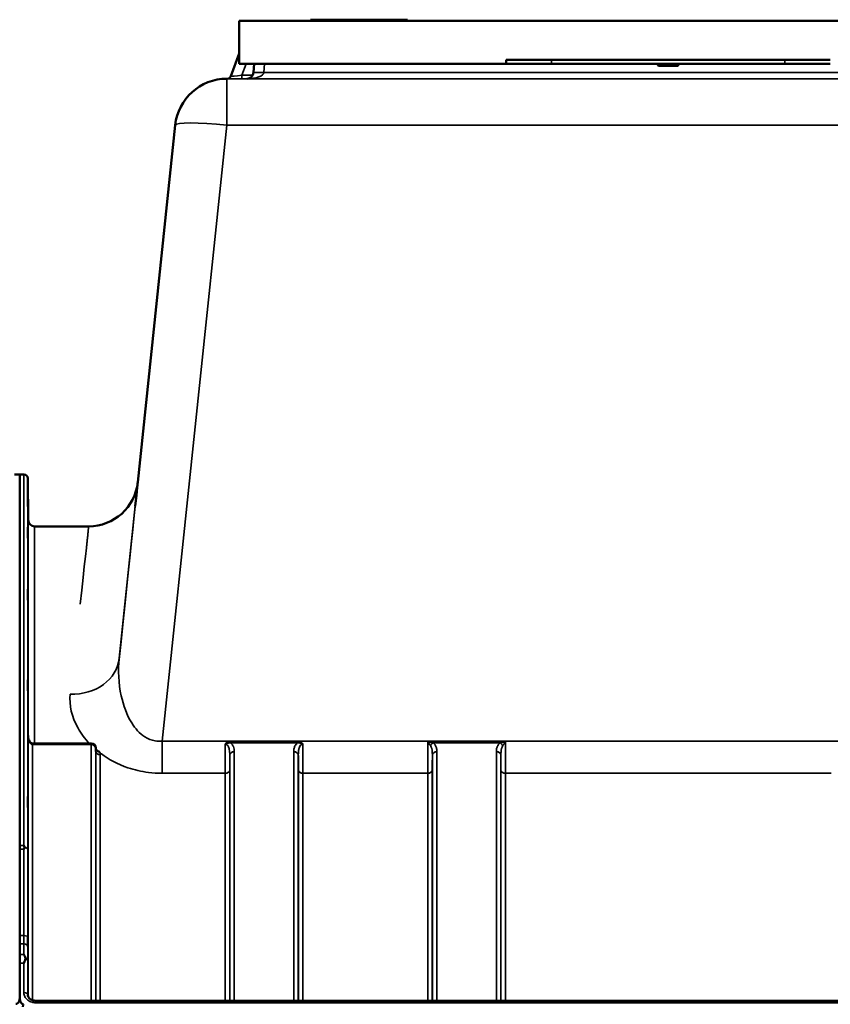
# Model space of a CAD drawing. Units: millimetres. Extents: x 0 to 14850, y 0 to 10500.
# Drawn here: x 3353 to 3978, y 7473 to 8232 of the extents above; entities that cross this region are included whole.
import ezdxf

# ---------------------------------------------------------------- set-up
doc = ezdxf.new("R2010")
doc.units = ezdxf.units.MM
doc.header["$LTSCALE"] = 50
doc.layers.add('Visible (ISO)', color=7, linetype='Continuous', lineweight=50)
doc.layers.add('Visible Narrow (ISO)', color=7, linetype='Continuous', lineweight=35)

msp = doc.modelspace()

# ---------------------------------------------------------------- linework, layer by layer
at = {"layer": 'Visible (ISO)'}
for p, q in [((3522.42, 8230.81), (3577.42, 8230.81)), ((3522.42, 8230.81), (3522.42, 8230.81)), ((4184.42, 8230.81), (3522.42, 8230.81)), ((3522.42, 8197.81), (3522.42, 8230.81)), ((3578.42, 8231.81), (3577.42, 8231.81)), ((3577.42, 8231.81), (3652.42, 8231.81)), ((3577.42, 8230.81), (3577.42, 8231.81)), ((3577.42, 8231.81), (3577.42, 8231.81)), ((3652.42, 8230.81), (3577.42, 8230.81)), ((3578.42, 8231.81), (3588.05, 8231.81)), ((3578.42, 8231.81), (3578.42, 8231.81)), ((3587.6, 8231.81), (3587.63, 8231.81)), ((3587.6, 8231.81), (3587.6, 8231.81)), ((3609.94, 8231.81), (3610.01, 8231.81)), ((3610.01, 8231.81), (3623.45, 8231.81)), ((3610.01, 8231.81), (3610.01, 8231.81)), ((3634.36, 8231.81), (3644.95, 8231.81)), ((3644.95, 8231.81), (3651.42, 8231.81)), ((3651.42, 8231.81), (3651.42, 8231.81)), ((3652.42, 8231.81), (3651.42, 8231.81)), ((3652.42, 8231.81), (3652.42, 8231.81)), ((3652.42, 8230.81), (3652.42, 8231.81)), ((3652.42, 8230.81), (4064.42, 8230.81)), ((3522.42, 8205.69), (3516.09, 8188.28)), ((3522.42, 8197.81), (3728.42, 8197.81)), ((3533.93, 8197.81), (3533.57, 8191.05)), ((3728.42, 8197.81), (3728.42, 8200.81)), ((3943.42, 8200.81), (3763.42, 8200.81)), ((3943.42, 8197.81), (3763.42, 8197.81)), ((3845.42, 8197.81), (3845.42, 8196.81)), ((3847.42, 8196.81), (3845.42, 8196.81)), ((3845.42, 8196.81), (3845.92, 8196.31)), ((3845.92, 8196.31), (3847.63, 8196.31)), ((3847.42, 8196.81), (3847.42, 8197.81)), ((3859.42, 8196.81), (3847.42, 8196.81)), ((3847.42, 8196.81), (3847.63, 8196.31)), ((3847.63, 8196.31), (3859.21, 8196.31)), ((3859.42, 8196.81), (3859.21, 8196.31)), ((3859.21, 8196.31), (3860.92, 8196.31)), ((3859.42, 8197.81), (3859.42, 8196.81)), ((3861.42, 8196.81), (3859.42, 8196.81)), ((3861.42, 8196.81), (3860.92, 8196.31)), ((3861.42, 8196.81), (3861.42, 8197.81)), ((3512.94, 8186.31), (3512.94, 8186.31)), ((3512.94, 8186.31), (3513.27, 8186.31)), ((3444.24, 7875.34), (3473.16, 8150.49)), ((3473.16, 8150.49), (3473.16, 8150.49)), ((3353.26, 7881.31), (3349.17, 7881.31)), ((3353.26, 7595.36), (3353.26, 7881.31)), ((3353.26, 7881.31), (3356.45, 7881.31)), ((3359.73, 7846.27), (3359.45, 7878.34)), ((3406.45, 7841.31), (3364.73, 7841.31)), ((3408.36, 7673.83), (3363.21, 7673.83)), ((3411.89, 7667.99), (3411.86, 7670.37)), ((3353.26, 7595.32), (3353.26, 7595.36)), ((3353.35, 7595.32), (3353.35, 7504.68)), ((3353.26, 7504.64), (3353.26, 7504.68)), ((3353.26, 7478.03), (3353.26, 7504.64)), ((3353.26, 7478.03), (3353.26, 7478.03)), ((3365.45, 7475.64), (4341.4, 7475.64))]:
    msp.add_line(p, q, dxfattribs=at)
for centre, radius, start, end in [((3528.58, 8191.31), 5, 270.00002, 357.00002), ((3512.94, 8146.31), 40, 90, 174), ((3513.27, 8189.31), 3, 270, 340), ((3356.45, 7878.31), 3, 0.5, 90), ((3406.45, 7879.31), 38, 270, 354), ((3364.73, 7846.31), 5, 180.5, 270), ((3408.36, 7670.33), 3.5, 0.64336, 90)]:
    msp.add_arc(centre, radius, start, end, dxfattribs=at)
for centre, major_axis, ratio, start_param, end_param in [((3763.42, 8200.81), (-35, 0), 0.00001, 6.27859, 7.853982), ((3763.42, 8197.81), (-35, 0), 0.00001, 6.27859, 7.853982), ((3943.42, 8200.81), (35, 0), 0.00001, 4.711808, 6.282024), ((3943.42, 8197.81), (35, 0), 0.00001, 4.711808, 6.282024), ((3358.27, 7057.34), (85.98, 818), 0.00001, 6.274682, 6.496542), ((3363.21, 7675.62), (3.69, 0), 0.487698, 4.701067, 4.712389), ((3356.26, 7387), (0, -85.91), 0.034921, 3.141593, 3.351299)]:
    msp.add_ellipse(centre, major_axis=major_axis, ratio=ratio, start_param=start_param, end_param=end_param, dxfattribs=at)
for points, knots in [([(3359.57, 7861.1), (3359.58, 7860.57), (3359.58, 7860), (3359.59, 7858.92), (3359.6, 7858.42), (3359.6, 7857.61), (3359.61, 7857.24), (3359.61, 7856.72), (3359.61, 7856.57), (3359.61, 7856.48), (3359.61, 7856.53), (3359.61, 7856.87), (3359.6, 7857.15), (3359.6, 7857.83), (3359.59, 7858.28), (3359.58, 7859.28), (3359.58, 7859.83), (3359.57, 7860.9), (3359.56, 7861.47), (3359.56, 7862.56), (3359.55, 7863.07), (3359.54, 7863.89), (3359.54, 7864.26), (3359.54, 7864.79), (3359.54, 7864.94), (3359.54, 7865.04), (3359.54, 7864.98), (3359.54, 7864.64), (3359.54, 7864.35), (3359.55, 7863.66), (3359.56, 7863.21), (3359.56, 7862.2), (3359.57, 7861.64), (3359.57, 7861.1)], [0, 0, 0, 0, 0.159533, 0.159533, 0.319067, 0.319067, 0.478594, 0.478594, 0.63812, 0.63812, 0.797647, 0.797647, 0.957174, 0.957174, 1.116707, 1.116707, 1.276241, 1.276241, 1.436902, 1.436902, 1.597564, 1.597564, 1.758222, 1.758222, 1.918881, 1.918881, 2.079539, 2.079539, 2.240197, 2.240197, 2.400859, 2.400859, 2.56152, 2.56152, 2.56152, 2.56152]), ([(3359.57, 7837.54), (3359.58, 7837.03), (3359.58, 7836.45), (3359.59, 7835.33), (3359.6, 7834.79), (3359.6, 7833.87), (3359.61, 7833.43), (3359.61, 7832.75), (3359.61, 7832.5), (3359.61, 7832.22), (3359.61, 7832.18), (3359.61, 7832.32), (3359.6, 7832.51), (3359.6, 7833.04), (3359.59, 7833.42), (3359.58, 7834.31), (3359.58, 7834.83), (3359.57, 7835.86), (3359.56, 7836.44), (3359.56, 7837.57), (3359.55, 7838.12), (3359.54, 7839.04), (3359.54, 7839.49), (3359.54, 7840.18), (3359.54, 7840.43), (3359.54, 7840.71), (3359.54, 7840.75), (3359.54, 7840.6), (3359.54, 7840.41), (3359.55, 7839.87), (3359.56, 7839.49), (3359.56, 7838.59), (3359.57, 7838.06), (3359.57, 7837.54)], [0, 0, 0, 0, 0.159533, 0.159533, 0.319067, 0.319067, 0.478594, 0.478594, 0.63812, 0.63812, 0.797647, 0.797647, 0.957174, 0.957174, 1.116707, 1.116707, 1.276241, 1.276241, 1.436902, 1.436902, 1.597564, 1.597564, 1.758222, 1.758222, 1.918881, 1.918881, 2.079539, 2.079539, 2.240197, 2.240197, 2.400859, 2.400859, 2.56152, 2.56152, 2.56152, 2.56152]), ([(3359.57, 7790.4), (3359.58, 7789.91), (3359.58, 7789.35), (3359.59, 7788.23), (3359.6, 7787.66), (3359.6, 7786.66), (3359.61, 7786.16), (3359.61, 7785.33), (3359.61, 7784.99), (3359.61, 7784.54), (3359.61, 7784.4), (3359.61, 7784.35), (3359.6, 7784.44), (3359.6, 7784.8), (3359.59, 7785.1), (3359.58, 7785.86), (3359.58, 7786.32), (3359.57, 7787.29), (3359.56, 7787.85), (3359.56, 7788.99), (3359.55, 7789.56), (3359.54, 7790.57), (3359.54, 7791.07), (3359.54, 7791.91), (3359.54, 7792.25), (3359.54, 7792.7), (3359.54, 7792.84), (3359.54, 7792.89), (3359.54, 7792.8), (3359.55, 7792.43), (3359.56, 7792.13), (3359.56, 7791.36), (3359.57, 7790.88), (3359.57, 7790.4)], [0, 0, 0, 0, 0.159533, 0.159533, 0.319067, 0.319067, 0.478594, 0.478594, 0.63812, 0.63812, 0.797647, 0.797647, 0.957174, 0.957174, 1.116707, 1.116707, 1.276241, 1.276241, 1.436902, 1.436902, 1.597564, 1.597564, 1.758222, 1.758222, 1.918881, 1.918881, 2.079539, 2.079539, 2.240197, 2.240197, 2.400859, 2.400859, 2.56152, 2.56152, 2.56152, 2.56152]), ([(3359.57, 7721.1), (3359.58, 7720.66), (3359.58, 7720.13), (3359.59, 7719.03), (3359.6, 7718.45), (3359.6, 7717.41), (3359.61, 7716.87), (3359.61, 7715.91), (3359.61, 7715.5), (3359.61, 7714.89), (3359.61, 7714.65), (3359.61, 7714.41), (3359.6, 7714.4), (3359.6, 7714.58), (3359.59, 7714.78), (3359.58, 7715.39), (3359.58, 7715.79), (3359.57, 7716.66), (3359.56, 7717.19), (3359.56, 7718.3), (3359.55, 7718.88), (3359.54, 7719.93), (3359.54, 7720.48), (3359.54, 7721.44), (3359.54, 7721.85), (3359.54, 7722.47), (3359.54, 7722.71), (3359.54, 7722.95), (3359.54, 7722.96), (3359.55, 7722.77), (3359.56, 7722.56), (3359.56, 7721.95), (3359.57, 7721.54), (3359.57, 7721.1)], [0, 0, 0, 0, 0.159533, 0.159533, 0.319067, 0.319067, 0.478594, 0.478594, 0.63812, 0.63812, 0.797647, 0.797647, 0.957174, 0.957174, 1.116707, 1.116707, 1.276241, 1.276241, 1.436902, 1.436902, 1.597564, 1.597564, 1.758222, 1.758222, 1.918881, 1.918881, 2.079539, 2.079539, 2.240197, 2.240197, 2.400859, 2.400859, 2.56152, 2.56152, 2.56152, 2.56152]), ([(3359.65, 7680.09), (3359.66, 7679.44), (3359.73, 7678.79), (3359.99, 7677.53), (3360.18, 7676.93), (3360.68, 7675.83), (3360.98, 7675.34), (3361.64, 7674.54), (3361.99, 7674.25), (3362.55, 7673.94), (3362.76, 7673.87), (3363.03, 7673.83), (3363.1, 7673.83), (3363.17, 7673.83)], [0.00547, 0.00547, 0.00547, 0.00547, 0.269195, 0.269195, 0.53292, 0.53292, 0.796645, 0.796645, 1.06037, 1.06037, 1.252738, 1.252738, 1.324095, 1.324095, 1.324095, 1.324095]), ([(3411.89, 7667.99), (3411.89, 7667.87), (3411.93, 7667.77), (3411.94, 7667.76), (3411.94, 7667.76), (3411.94, 7667.76)], [-1.0889976, -1.0889976, -1.0889976, -1.0889976, -0.871198, -0.871198, -0.8582112, -0.8582112, -0.8582112, -0.8582112]), ([(3412.33, 7668.91), (3412.35, 7668.9), (3412.38, 7668.89), (3412.73, 7668.71), (3413.03, 7668.53), (3413.53, 7668.2), (3413.73, 7668.05), (3414.1, 7667.75), (3414.27, 7667.58), (3414.62, 7667.23), (3414.78, 7667.04), (3414.95, 7666.82), (3414.96, 7666.8), (3414.97, 7666.78)], [-0.4245913, -0.4245913, -0.4245913, -0.4245913, -0.4143587, -0.4143587, -0.2890687, -0.2890687, -0.1975081, -0.1975081, -0.1047779, -0.1047779, 0, 0, 0.0100245, 0.0100245, 0.0100245, 0.0100245]), ([(3359.57, 7631.75), (3359.58, 7631.37), (3359.58, 7630.9), (3359.59, 7629.85), (3359.6, 7629.28), (3359.6, 7628.22), (3359.61, 7627.65), (3359.61, 7626.61), (3359.61, 7626.13), (3359.61, 7625.38), (3359.61, 7625.06), (3359.61, 7624.62), (3359.6, 7624.51), (3359.6, 7624.51), (3359.59, 7624.62), (3359.58, 7625.04), (3359.58, 7625.37), (3359.57, 7626.12), (3359.56, 7626.6), (3359.56, 7627.65), (3359.55, 7628.22), (3359.54, 7629.29), (3359.54, 7629.86), (3359.54, 7630.91), (3359.54, 7631.39), (3359.54, 7632.15), (3359.54, 7632.47), (3359.54, 7632.91), (3359.54, 7633.01), (3359.55, 7633.01), (3359.56, 7632.9), (3359.56, 7632.46), (3359.57, 7632.13), (3359.57, 7631.75)], [0, 0, 0, 0, 0.159533, 0.159533, 0.319067, 0.319067, 0.478594, 0.478594, 0.63812, 0.63812, 0.797647, 0.797647, 0.957174, 0.957174, 1.116707, 1.116707, 1.276241, 1.276241, 1.436902, 1.436902, 1.597564, 1.597564, 1.758222, 1.758222, 1.918881, 1.918881, 2.079539, 2.079539, 2.240197, 2.240197, 2.400859, 2.400859, 2.56152, 2.56152, 2.56152, 2.56152]), ([(3356.45, 7595.36), (3356.45, 7595.35), (3356.45, 7595.35), (3356.61, 7594.96), (3356.77, 7594.56), (3356.94, 7594.11), (3356.96, 7594.07), (3356.97, 7594.03)], [-0.3128998, -0.3128998, -0.3128998, -0.3128998, -0.3114756, -0.3114756, -0.1504637, -0.1504637, -0.1344447, -0.1344447, -0.1344447, -0.1344447]), ([(3356.97, 7593.74), (3356.8, 7593.3), (3356.63, 7592.85), (3356.45, 7592.39), (3356.45, 7592.38), (3356.45, 7592.38)], [-0.1726209, -0.1726209, -0.1726209, -0.1726209, 0, 0, 0.0025267, 0.0025267, 0.0025267, 0.0025267]), ([(3356.97, 7594.03), (3356.99, 7593.98), (3357, 7593.93), (3357, 7593.84), (3356.99, 7593.79), (3356.97, 7593.74)], [0.23743714, 0.23743714, 0.23743714, 0.23743714, 0.25458617, 0.25458617, 0.27197554, 0.27197554, 0.27197554, 0.27197554]), ([(3359.57, 7525.07), (3359.58, 7524.77), (3359.58, 7524.35), (3359.59, 7523.4), (3359.6, 7522.86), (3359.6, 7521.81), (3359.61, 7521.23), (3359.61, 7520.13), (3359.61, 7519.6), (3359.61, 7518.73), (3359.61, 7518.33), (3359.61, 7517.72), (3359.6, 7517.51), (3359.6, 7517.33), (3359.59, 7517.33), (3359.58, 7517.57), (3359.58, 7517.81), (3359.57, 7518.42), (3359.56, 7518.83), (3359.56, 7519.79), (3359.55, 7520.33), (3359.54, 7521.38), (3359.54, 7521.96), (3359.54, 7523.07), (3359.54, 7523.6), (3359.54, 7524.48), (3359.54, 7524.89), (3359.54, 7525.5), (3359.54, 7525.7), (3359.55, 7525.88), (3359.56, 7525.88), (3359.56, 7525.62), (3359.57, 7525.38), (3359.57, 7525.07)], [0, 0, 0, 0, 0.159533, 0.159533, 0.319067, 0.319067, 0.478594, 0.478594, 0.63812, 0.63812, 0.797647, 0.797647, 0.957174, 0.957174, 1.116707, 1.116707, 1.276241, 1.276241, 1.436902, 1.436902, 1.597564, 1.597564, 1.758222, 1.758222, 1.918881, 1.918881, 2.079539, 2.079539, 2.240197, 2.240197, 2.400859, 2.400859, 2.56152, 2.56152, 2.56152, 2.56152]), ([(3357.71, 7507.97), (3357.58, 7507.64), (3357.45, 7507.31), (3357.04, 7506.22), (3356.75, 7505.45), (3356.45, 7504.65), (3356.45, 7504.65), (3356.45, 7504.64)], [-0.4322011, -0.4322011, -0.4322011, -0.4322011, -0.2960492, -0.2960492, 0, 0, 0.002571, 0.002571, 0.002571, 0.002571]), ([(3356.46, 7511.4), (3356.46, 7511.4), (3356.46, 7511.39), (3356.89, 7510.52), (3357.31, 7509.58), (3357.71, 7508.57)], [-0.4263385, -0.4263385, -0.4263385, -0.4263385, -0.4244212, -0.4244212, 0, 0, 0, 0]), ([(3357.71, 7508.57), (3357.75, 7508.48), (3357.76, 7508.37), (3357.76, 7508.18), (3357.75, 7508.07), (3357.71, 7507.97)], [0.5652087, 0.5652087, 0.5652087, 0.5652087, 0.60368317, 0.60368317, 0.64180691, 0.64180691, 0.64180691, 0.64180691]), ([(3350.35, 7473.26), (3350.53, 7473.26), (3350.72, 7473.29), (3351.07, 7473.4), (3351.24, 7473.48), (3351.83, 7473.86), (3352.22, 7474.34), (3352.91, 7475.53), (3353.18, 7476.46), (3353.29, 7477.36)], [1.3788089, 1.3788089, 1.3788089, 1.3788089, 1.4313631, 1.4313631, 1.4839173, 1.4839173, 1.6527677, 1.6527677, 1.9466964, 1.9466964, 1.9466964, 1.9466964]), ([(3353.26, 7478.03), (3353.26, 7477.36), (3353.34, 7476.63), (3353.72, 7475.22), (3354.01, 7474.54), (3354.64, 7473.71), (3354.9, 7473.43), (3355.37, 7473.13), (3355.54, 7473.05), (3355.89, 7472.94), (3356.08, 7472.91), (3356.26, 7472.91)], [-0.6927198, -0.6927198, -0.6927198, -0.6927198, -0.4592542, -0.4592542, -0.2257886, -0.2257886, -0.1128943, -0.1128943, -0.0564471, -0.0564471, 0, 0, 0, 0]), ([(3359.45, 7480.33), (3359.46, 7479.89), (3359.54, 7479.45), (3359.88, 7478.58), (3360.14, 7478.15), (3360.83, 7477.34), (3361.27, 7476.97), (3362.26, 7476.35), (3362.81, 7476.11), (3363.97, 7475.77), (3364.59, 7475.67), (3365.28, 7475.64), (3365.36, 7475.64), (3365.45, 7475.64)], [0.013689, 0.013689, 0.013689, 0.013689, 0.292228, 0.292228, 0.570766, 0.570766, 0.849305, 0.849305, 1.11357, 1.11357, 1.372059, 1.372059, 1.406382, 1.406382, 1.406382, 1.406382])]:
    msp.add_open_spline(points, degree=3, knots=knots, dxfattribs=at)
at = {"layer": 'Visible Narrow (ISO)'}
for p, q in [((3524.56, 8189), (3527.76, 8197.81)), ((3541.56, 8191.05), (3541.92, 8197.81)), ((3763.42, 8197.81), (3763.42, 8200.81)), ((3943.42, 8197.81), (3943.42, 8200.81)), ((3533.01, 8189), (3524.56, 8189)), ((3524.56, 8186.31), (3524.56, 8189)), ((4165.28, 8191.05), (3541.56, 8191.05)), ((3512.94, 8186.31), (3512.94, 8150.49)), ((4193.9, 8186.31), (3512.94, 8186.31)), ((3524.56, 8186.31), (3528.61, 8186.31)), ((3528.58, 8186.31), (3846.57, 8186.31)), ((3860.27, 8186.31), (4024.42, 8186.31)), ((3473.16, 8150.49), (3429.98, 7739.67)), ((3463.05, 7675.74), (3512.94, 8150.49)), ((3512.94, 8150.49), (4193.9, 8150.49)), ((3356.45, 7595.36), (3356.45, 7881.31)), ((3359.45, 7878.34), (3359.45, 7592.13)), ((3359.73, 7678.98), (3359.73, 7846.27)), ((3364.73, 7841.31), (3364.73, 7673.83)), ((3359.65, 7680.15), (3359.65, 7479.18)), ((3359.65, 7680.05), (3359.65, 7680.15)), ((3363.15, 7673.04), (3363.15, 7476.01)), ((3363.21, 7673.04), (3363.21, 7673.83)), ((3363.21, 7673.04), (3408.36, 7673.04)), ((3408.36, 7673.83), (3408.36, 7673.04)), ((3408.36, 7475.64), (3408.36, 7673.04)), ((4243.8, 7675.74), (3463.05, 7675.74)), ((3463.05, 7675.74), (3463.05, 7650.98)), ((3567.55, 7675.37), (3515.79, 7675.37)), ((3515.79, 7675.37), (3515.79, 7674.38)), ((3515.79, 7674.38), (3567.55, 7674.38)), ((3567.55, 7675.37), (3567.55, 7674.38)), ((3668.03, 7675.37), (3727.81, 7675.37)), ((3672.04, 7674.38), (3723.8, 7674.38)), ((3411.86, 7670.35), (3411.86, 7475.64)), ((3411.86, 7670.35), (3411.89, 7667.97)), ((3411.89, 7475.64), (3411.89, 7667.97)), ((3415.39, 7665.28), (3415.39, 7475.64)), ((3515.23, 7475.64), (3515.23, 7664.94)), ((3518.73, 7667.61), (3518.73, 7475.64)), ((3564.61, 7475.64), (3564.61, 7667.61)), ((3568.11, 7664.94), (3568.11, 7475.64)), ((3671.48, 7475.64), (3671.48, 7664.94)), ((3674.98, 7667.61), (3674.98, 7475.64)), ((3720.86, 7475.64), (3720.86, 7667.61)), ((3724.36, 7664.94), (3724.36, 7475.64)), ((3463.05, 7650.98), (3511.7, 7650.98)), ((3511.7, 7475.64), (3511.7, 7650.98)), ((3515.2, 7653.6), (3515.2, 7475.64)), ((3568.14, 7475.64), (3568.14, 7653.6)), ((3571.64, 7650.98), (3571.64, 7475.64)), ((3571.64, 7650.98), (3667.95, 7650.98)), ((3667.95, 7475.64), (3667.95, 7650.98)), ((3671.45, 7653.6), (3671.45, 7475.64)), ((3724.39, 7475.64), (3724.39, 7653.6)), ((3727.89, 7650.98), (3978.95, 7650.98)), ((3727.89, 7650.98), (3727.89, 7475.64)), ((3353.26, 7595.36), (3356.45, 7595.36)), ((3356.45, 7592.38), (3353.35, 7592.38)), ((3356.5, 7525.93), (3353.35, 7525.93)), ((3353.35, 7519.5), (3356.49, 7519.5)), ((3353.35, 7511.4), (3356.46, 7511.4)), ((3359.45, 7506.5), (3359.45, 7480.41)), ((3356.45, 7504.64), (3353.26, 7504.64)), ((3356.45, 7481.93), (3356.45, 7504.64)), ((3359.45, 7480.26), (3359.45, 7480.41)), ((3365.45, 7474.15), (3365.45, 7475.64)), ((3365.45, 7474.15), (4341.4, 7474.15))]:
    msp.add_line(p, q, dxfattribs=at)
for centre, major_axis, ratio, start_param, end_param in [((3524.97, 8189.31), (-8.89, -1.03), 0.029469, 6.268422, 7.80346), ((3528.58, 8191.31), (13, 0), 0.384615, 4.712389, 6.230825), ((3541.56, 8190.63), (-7.99, 0.42), 0.052264, 4.715128, 6.283185), ((3524.97, 8186.31), (-11.71, 0), 0.00001, 6.268676, 7.811203), ((3512.94, 8146.31), (-39.78, 4.18), 0.103962, 4.723315, 6.283185), ((3358.27, 7057.34), (85.98, 818), 0.00001, 5.691793, 6.274682), ((3320.48, 7061.31), (85.98, 780), 0.00001, 5.888042, 6.488486), ((3392.19, 7743.65), (37.79, -3.97), 0.832753, 4.799692, 6.283185), ((3363.15, 7670.33), (0.02, 3.5), 0.006757, 0, 0.685147), ((3408.36, 7670.33), (3.5, 0), 0.774338, 0.008727, 1.570796), ((3672.04, 7671.66), (-2.01, -2.87), 0.577084, 4.023969, 4.907599), ((3723.8, 7671.66), (-2.01, 2.87), 0.577084, 4.517179, 5.400809), ((3408.36, 7670.33), (3.5, 0.04), 0.629297, 6.27608, 6.283185), ((3415.39, 7667.99), (-3.5, 0), 0.774327, 0.008727, 1.570796), ((3518.73, 7664.92), (-3.5, 0), 0.767465, 4.712389, 6.274459), ((3564.61, 7664.92), (3.5, 0), 0.767465, 0.008727, 1.570796), ((3674.98, 7664.92), (-3.5, 0), 0.767465, 4.712389, 6.274459), ((3720.86, 7664.92), (3.5, 0), 0.767465, 0.008727, 1.570796), ((3511.7, 7653.63), (3.5, 0), 0.75599, 4.712389, 6.274459), ((3571.64, 7653.63), (-3.5, 0), 0.75599, 0.008727, 1.570796), ((3667.95, 7653.63), (3.5, 0), 0.75599, 4.712389, 6.274459), ((3727.89, 7653.63), (-3.5, 0), 0.75599, 0.008727, 1.570796), ((3356.45, 7592.11), (3, 0), 0.649698, 0.008727, 1.394166), ((3356.45, 7592.11), (3, 0), 0.551937, 0.007955, 1.39372), ((3356.5, 7524.27), (3, 0), 0.551937, 0.008593, 1.570665), ((3356.49, 7517.21), (3, -0.01), 0.766042, 0.011236, 1.573638), ((3356.45, 7506.49), (3, -0.01), 0.766042, 0.011384, 1.140573), ((3356.45, 7506.49), (3, 0), 0.544897, 0.008727, 1.137148), ((3356.45, 7480.39), (3, 0), 0.512955, 0.008727, 1.570796)]:
    msp.add_ellipse(centre, major_axis=major_axis, ratio=ratio, start_param=start_param, end_param=end_param, dxfattribs=at)
for points, knots in [([(3463.05, 7675.74), (3461.23, 7675.56), (3459.41, 7675.62), (3454.8, 7676.41), (3452.12, 7677.51), (3445.71, 7681.66), (3442.37, 7685.42), (3435.78, 7695.95), (3433.15, 7703.25), (3429.45, 7720.29), (3428.99, 7730.18), (3429.98, 7739.67)], [-14.092253, -14.092253, -14.092253, -14.092253, -13.040412, -13.040412, -11.357465, -11.357465, -8.664751, -8.664751, -4.832182, -4.832182, 0, 0, 0, 0]), ([(3392.19, 7711.95), (3391.26, 7703.49), (3393.21, 7694.51), (3400.5, 7681.65), (3403.46, 7677.64), (3407.12, 7673.81)], [0, 0, 0, 0, 4.832182, 4.832182, 7.059431, 7.059431, 7.059431, 7.059431]), ([(3359.65, 7680.15), (3359.66, 7679.04), (3359.79, 7677.93), (3360.28, 7676.02), (3360.6, 7675.2), (3361.31, 7674.09), (3361.62, 7673.73), (3362.2, 7673.3), (3362.44, 7673.18), (3362.84, 7673.06), (3363, 7673.04), (3363.15, 7673.04)], [-0.001471, -0.001471, -0.001471, -0.001471, 0.460691, 0.460691, 0.842768, 0.842768, 1.081566, 1.081566, 1.230815, 1.230815, 1.324095, 1.324095, 1.324095, 1.324095]), ([(3363.15, 7673.04), (3363.16, 7673.04), (3363.17, 7673.04), (3363.18, 7673.04), (3363.19, 7673.04), (3363.2, 7673.04), (3363.2, 7673.04), (3363.21, 7673.04), (3363.21, 7673.04), (3363.21, 7673.04)], [0, 0, 0, 0, 0.002168647, 0.002168647, 0.004123484, 0.004123484, 0.005345257, 0.005345257, 0.006108866, 0.006108866, 0.006108866, 0.006108866]), ([(3511.77, 7673.47), (3511.77, 7672.84), (3511.77, 7672.2), (3511.75, 7668.45), (3511.74, 7665.4), (3511.72, 7661.59), (3511.72, 7660.63), (3511.71, 7656.43), (3511.7, 7653.47), (3511.7, 7650.98)], [0.52831, 0.52831, 0.52831, 0.52831, 0.702982, 0.702982, 1.565857, 1.565857, 1.86591, 1.86591, 2.900825, 2.900825, 2.900825, 2.900825]), ([(3515.79, 7675.37), (3515.07, 7675.37), (3514.34, 7675.24), (3513.28, 7674.81), (3512.9, 7674.6), (3512.26, 7674.09), (3511.99, 7673.8), (3511.77, 7673.47)], [-0.4562318, -0.4562318, -0.4562318, -0.4562318, -0.2407331, -0.2407331, -0.1144447, -0.1144447, 0.000999, 0.000999, 0.000999, 0.000999]), ([(3511.77, 7673.47), (3512.15, 7673.69), (3512.5, 7673.86), (3513.21, 7674.14), (3513.58, 7674.24), (3514.57, 7674.43), (3515.19, 7674.45), (3515.79, 7674.38)], [-0.000999, -0.000999, -0.000999, -0.000999, 0.1144447, 0.1144447, 0.2407331, 0.2407331, 0.4562318, 0.4562318, 0.4562318, 0.4562318]), ([(3511.77, 7673.47), (3512.06, 7673.47), (3512.34, 7673.41), (3512.88, 7673.16), (3513.13, 7672.98), (3513.6, 7672.51), (3513.82, 7672.22), (3514.22, 7671.51), (3514.4, 7671.09), (3514.68, 7670.25), (3514.79, 7669.84), (3515.01, 7668.73), (3515.1, 7668), (3515.21, 7666.49), (3515.23, 7665.72), (3515.23, 7664.94)], [-1.577462, -1.577462, -1.577462, -1.577462, -1.407061, -1.407061, -1.236659, -1.236659, -1.048708, -1.048708, -0.828688, -0.828688, -0.637447, -0.637447, -0.318726, -0.318726, 0, 0, 0, 0]), ([(3518.73, 7667.61), (3518.73, 7668.29), (3518.69, 7668.98), (3518.46, 7670.34), (3518.28, 7671.01), (3517.82, 7672.06), (3517.61, 7672.44), (3517.04, 7673.25), (3516.68, 7673.66), (3516.1, 7674.15), (3515.95, 7674.27), (3515.79, 7674.38)], [0, 0, 0, 0, 0.318726, 0.318726, 0.637447, 0.637447, 0.828688, 0.828688, 1.048708, 1.048708, 1.119523, 1.119523, 1.119523, 1.119523]), ([(3567.55, 7674.38), (3567.39, 7674.27), (3567.24, 7674.15), (3566.58, 7673.59), (3566.17, 7673.1), (3565.84, 7672.58), (3565.38, 7671.85), (3565.09, 7671.09), (3564.69, 7669.42), (3564.61, 7668.51), (3564.61, 7667.61)], [0.457939, 0.457939, 0.457939, 0.457939, 0.528745, 0.528745, 0.788731, 0.788731, 0.788731, 1.156714, 1.156714, 1.577462, 1.577462, 1.577462, 1.577462]), ([(3571.57, 7673.47), (3571.35, 7673.8), (3571.08, 7674.09), (3570.47, 7674.57), (3570.14, 7674.76), (3569.79, 7674.92), (3569.44, 7675.07), (3569.07, 7675.19), (3568.32, 7675.34), (3567.93, 7675.37), (3567.55, 7675.37)], [-0.4572308, -0.4572308, -0.4572308, -0.4572308, -0.3417871, -0.3417871, -0.2286154, -0.2286154, -0.2286154, -0.1143077, -0.1143077, 0, 0, 0, 0]), ([(3567.55, 7674.38), (3567.87, 7674.42), (3568.2, 7674.43), (3568.85, 7674.4), (3569.18, 7674.36), (3569.51, 7674.29), (3569.84, 7674.22), (3570.17, 7674.12), (3570.84, 7673.86), (3571.19, 7673.69), (3571.57, 7673.47)], [0, 0, 0, 0, 0.1143077, 0.1143077, 0.2286154, 0.2286154, 0.2286154, 0.3417871, 0.3417871, 0.4572308, 0.4572308, 0.4572308, 0.4572308]), ([(3568.11, 7664.94), (3568.11, 7665.97), (3568.15, 7666.99), (3568.34, 7668.81), (3568.48, 7669.63), (3568.71, 7670.4), (3568.88, 7670.94), (3569.08, 7671.45), (3569.6, 7672.34), (3569.92, 7672.74), (3570.52, 7673.19), (3570.76, 7673.32), (3571.19, 7673.45), (3571.38, 7673.47), (3571.57, 7673.47)], [-1.577462, -1.577462, -1.577462, -1.577462, -1.156714, -1.156714, -0.788731, -0.788731, -0.788731, -0.528745, -0.528745, -0.26654, -0.26654, -0.112766, -0.112766, 0, 0, 0, 0]), ([(3571.64, 7650.98), (3571.64, 7652.59), (3571.64, 7654.39), (3571.63, 7658.29), (3571.63, 7660.39), (3571.61, 7663.75), (3571.61, 7664.96), (3571.59, 7668.55), (3571.58, 7671), (3571.57, 7673.47)], [0, 0, 0, 0, 0.667486, 0.667486, 1.334968, 1.334968, 1.693505, 1.693505, 2.372515, 2.372515, 2.372515, 2.372515]), ([(3668.03, 7675.37), (3668.02, 7672.9), (3668.01, 7670.44), (3667.98, 7664.79), (3667.97, 7661.69), (3667.96, 7657.03), (3667.96, 7655.33), (3667.95, 7652.78), (3667.95, 7651.85), (3667.95, 7650.98)], [0.354885, 0.354885, 0.354885, 0.354885, 1.02979, 1.02979, 1.958051, 1.958051, 2.538214, 2.538214, 2.900816, 2.900816, 2.900816, 2.900816]), ([(3672.04, 7674.38), (3671.89, 7674.41), (3671.73, 7674.45), (3671.31, 7674.54), (3671.05, 7674.6), (3670.36, 7674.77), (3669.93, 7674.87), (3669.01, 7675.11), (3668.52, 7675.24), (3668.03, 7675.37)], [0, 0, 0, 0, 0.0694454, 0.0694454, 0.1805581, 0.1805581, 0.3583384, 0.3583384, 0.5555634, 0.5555634, 0.5555634, 0.5555634]), ([(3668.03, 7675.37), (3668.28, 7674.97), (3668.52, 7674.57), (3668.98, 7673.84), (3669.19, 7673.5), (3669.54, 7672.97), (3669.67, 7672.78), (3669.87, 7672.47), (3669.95, 7672.36), (3670.03, 7672.25)], [-0.5555634, -0.5555634, -0.5555634, -0.5555634, -0.3583384, -0.3583384, -0.1805581, -0.1805581, -0.0694454, -0.0694454, 0, 0, 0, 0]), ([(3674.98, 7667.61), (3674.98, 7667.91), (3674.97, 7668.21), (3674.92, 7668.99), (3674.86, 7669.47), (3674.62, 7670.71), (3674.38, 7671.46), (3673.55, 7672.99), (3672.93, 7673.76), (3672.04, 7674.38)], [0, 0, 0, 0, 0.140168, 0.140168, 0.364436, 0.364436, 0.723264, 0.723264, 1.12134, 1.12134, 1.12134, 1.12134]), ([(3723.8, 7674.38), (3722.91, 7673.76), (3722.29, 7672.99), (3721.47, 7671.46), (3721.22, 7670.71), (3720.98, 7669.47), (3720.92, 7668.99), (3720.87, 7668.21), (3720.86, 7667.91), (3720.86, 7667.61)], [0, 0, 0, 0, 0.398073, 0.398073, 0.7569, 0.7569, 0.981166, 0.981166, 1.121333, 1.121333, 1.121333, 1.121333]), ([(3727.81, 7675.37), (3727.32, 7675.24), (3726.83, 7675.11), (3725.91, 7674.87), (3725.48, 7674.77), (3724.79, 7674.6), (3724.53, 7674.54), (3724.11, 7674.45), (3723.96, 7674.41), (3723.8, 7674.38)], [-0.0015157, -0.0015157, -0.0015157, -0.0015157, 0.1957093, 0.1957093, 0.3734896, 0.3734896, 0.4846023, 0.4846023, 0.5540477, 0.5540477, 0.5540477, 0.5540477]), ([(3725.81, 7672.25), (3725.89, 7672.36), (3725.97, 7672.47), (3726.18, 7672.78), (3726.31, 7672.97), (3726.65, 7673.5), (3726.86, 7673.84), (3727.32, 7674.57), (3727.57, 7674.97), (3727.81, 7675.37)], [-0.5540477, -0.5540477, -0.5540477, -0.5540477, -0.4846023, -0.4846023, -0.3734896, -0.3734896, -0.1957093, -0.1957093, 0.0015157, 0.0015157, 0.0015157, 0.0015157]), ([(3727.89, 7650.98), (3727.89, 7652.2), (3727.89, 7653.53), (3727.88, 7656.59), (3727.88, 7658.35), (3727.87, 7661.33), (3727.87, 7662.51), (3727.86, 7664.33), (3727.86, 7664.94), (3727.85, 7666.56), (3727.85, 7667.57), (3727.84, 7670.25), (3727.83, 7671.93), (3727.82, 7674.2), (3727.81, 7674.79), (3727.81, 7675.37)], [0, 0, 0, 0, 0.507644, 0.507644, 1.087809, 1.087809, 1.450413, 1.450413, 1.631714, 1.631714, 1.921797, 1.921797, 2.385929, 2.385929, 2.545931, 2.545931, 2.545931, 2.545931]), ([(3412.33, 7668.91), (3412.25, 7668.95), (3412.17, 7668.98), (3412.02, 7669.04), (3411.95, 7669.06), (3411.88, 7669.09)], [-0.41662918, -0.41662918, -0.41662918, -0.41662918, -0.38835926, -0.38835926, -0.36426755, -0.36426755, -0.36426755, -0.36426755]), ([(3415.39, 7665.28), (3415.39, 7665.57), (3415.35, 7665.86), (3415.19, 7666.36), (3415.09, 7666.57), (3414.97, 7666.78)], [-1.0939698, -1.0939698, -1.0939698, -1.0939698, -0.9572235, -0.9572235, -0.8528282, -0.8528282, -0.8528282, -0.8528282]), ([(3414.97, 7666.78), (3415.38, 7666.47), (3415.78, 7666.17), (3421.92, 7661.66), (3428.79, 7657.93), (3441.66, 7653.57), (3446.97, 7652.33), (3456, 7651.2), (3459.54, 7650.98), (3463.05, 7650.98)], [8.471207, 8.471207, 8.471207, 8.471207, 8.664751, 8.664751, 11.357465, 11.357465, 13.040412, 13.040412, 14.092253, 14.092253, 14.092253, 14.092253]), ([(3515.2, 7653.6), (3515.2, 7655.86), (3515.21, 7658.55), (3515.22, 7662.36), (3515.22, 7663.24), (3515.23, 7664.4), (3515.23, 7664.67), (3515.23, 7664.94)], [-2.900825, -2.900825, -2.900825, -2.900825, -1.86591, -1.86591, -1.565857, -1.565857, -1.475366, -1.475366, -1.475366, -1.475366]), ([(3568.11, 7664.94), (3568.12, 7664.67), (3568.12, 7664.4), (3568.13, 7662.14), (3568.13, 7660.24), (3568.14, 7656.7), (3568.14, 7655.06), (3568.14, 7653.6)], [-1.425459, -1.425459, -1.425459, -1.425459, -1.334968, -1.334968, -0.667486, -0.667486, 0, 0, 0, 0]), ([(3670.03, 7672.25), (3670.47, 7671.62), (3670.78, 7670.83), (3671.19, 7669.22), (3671.31, 7668.41), (3671.43, 7667.04), (3671.45, 7666.51), (3671.48, 7665.63), (3671.48, 7665.29), (3671.48, 7664.94)], [-1.12134, -1.12134, -1.12134, -1.12134, -0.723264, -0.723264, -0.364436, -0.364436, -0.140168, -0.140168, 0, 0, 0, 0]), ([(3671.45, 7653.6), (3671.45, 7654.4), (3671.45, 7655.24), (3671.46, 7657.55), (3671.46, 7659.09), (3671.47, 7662.08), (3671.47, 7663.48), (3671.48, 7664.94)], [-2.900816, -2.900816, -2.900816, -2.900816, -2.538214, -2.538214, -1.958051, -1.958051, -1.475357, -1.475357, -1.475357, -1.475357]), ([(3724.36, 7664.94), (3724.36, 7665.29), (3724.37, 7665.63), (3724.39, 7666.51), (3724.42, 7667.04), (3724.53, 7668.41), (3724.65, 7669.22), (3725.06, 7670.83), (3725.37, 7671.62), (3725.81, 7672.25)], [-1.121333, -1.121333, -1.121333, -1.121333, -0.981166, -0.981166, -0.7569, -0.7569, -0.398073, -0.398073, 0, 0, 0, 0]), ([(3724.36, 7664.94), (3724.37, 7663.92), (3724.37, 7662.93), (3724.38, 7660.29), (3724.39, 7658.7), (3724.39, 7655.92), (3724.39, 7654.71), (3724.39, 7653.6)], [-1.425459, -1.425459, -1.425459, -1.425459, -1.087809, -1.087809, -0.507644, -0.507644, 0, 0, 0, 0]), ([(3356.45, 7592.38), (3356.46, 7587.19), (3356.46, 7582), (3356.47, 7571.16), (3356.48, 7565.5), (3356.48, 7559.85), (3356.49, 7554.19), (3356.49, 7548.54), (3356.5, 7537.23), (3356.5, 7531.58), (3356.5, 7525.93)], [0.166982, 0.166982, 0.166982, 0.166982, 2.033893, 2.033893, 4.067787, 4.067787, 4.067787, 6.10168, 6.10168, 8.135574, 8.135574, 8.135574, 8.135574]), ([(3359.5, 7524.29), (3359.5, 7529.94), (3359.5, 7535.59), (3359.49, 7546.9), (3359.49, 7552.55), (3359.48, 7558.21), (3359.48, 7563.86), (3359.47, 7569.52), (3359.46, 7580.82), (3359.45, 7586.48), (3359.45, 7592.13)], [-8.135574, -8.135574, -8.135574, -8.135574, -6.10168, -6.10168, -4.067787, -4.067787, -4.067787, -2.033893, -2.033893, 0, 0, 0, 0]), ([(3356.5, 7525.93), (3356.5, 7524.73), (3356.5, 7523.59), (3356.5, 7521.43), (3356.49, 7520.43), (3356.49, 7519.5)], [-0.9470519, -0.9470519, -0.9470519, -0.9470519, -0.4735259, -0.4735259, 0, 0, 0, 0]), ([(3359.49, 7517.22), (3359.49, 7518.24), (3359.49, 7519.34), (3359.5, 7521.71), (3359.5, 7522.97), (3359.5, 7524.29)], [0, 0, 0, 0, 0.4735259, 0.4735259, 0.9470519, 0.9470519, 0.9470519, 0.9470519]), ([(3356.49, 7519.5), (3356.48, 7517.72), (3356.48, 7515.93), (3356.46, 7513.23), (3356.46, 7512.32), (3356.46, 7511.4)], [0, 0, 0, 0, 0.833536, 0.833536, 1.260514, 1.260514, 1.260514, 1.260514]), ([(3359.45, 7506.5), (3359.45, 7508.29), (3359.46, 7510.08), (3359.48, 7513.65), (3359.48, 7515.43), (3359.49, 7517.22)], [-1.667072, -1.667072, -1.667072, -1.667072, -0.833536, -0.833536, 0, 0, 0, 0]), ([(3356.45, 7481.93), (3356.45, 7481.61), (3356.47, 7481.29), (3356.66, 7480), (3357.01, 7479.06), (3358.04, 7477.43), (3358.68, 7476.74), (3360.38, 7475.41), (3361.54, 7474.84), (3363.64, 7474.27), (3364.55, 7474.15), (3365.45, 7474.15)], [0, 0, 0, 0, 0.111456, 0.111456, 0.450677, 0.450677, 0.750454, 0.750454, 1.137372, 1.137372, 1.406382, 1.406382, 1.406382, 1.406382])]:
    msp.add_open_spline(points, degree=3, knots=knots, dxfattribs=at)
for points in [[(3359.65, 7680.09), (3359.65, 7680.11), (3359.65, 7680.13), (3359.65, 7680.15)], [(3411.88, 7669.3), (3412.03, 7669.17), (3412.18, 7669.04), (3412.33, 7668.91)], [(3411.89, 7667.99), (3411.89, 7667.98), (3411.89, 7667.98), (3411.89, 7667.97)], [(3359.45, 7480.33), (3359.45, 7480.36), (3359.45, 7480.38), (3359.45, 7480.41)]]:
    msp.add_open_spline(points, degree=3, dxfattribs=at)

doc.saveas('drawing.dxf')
